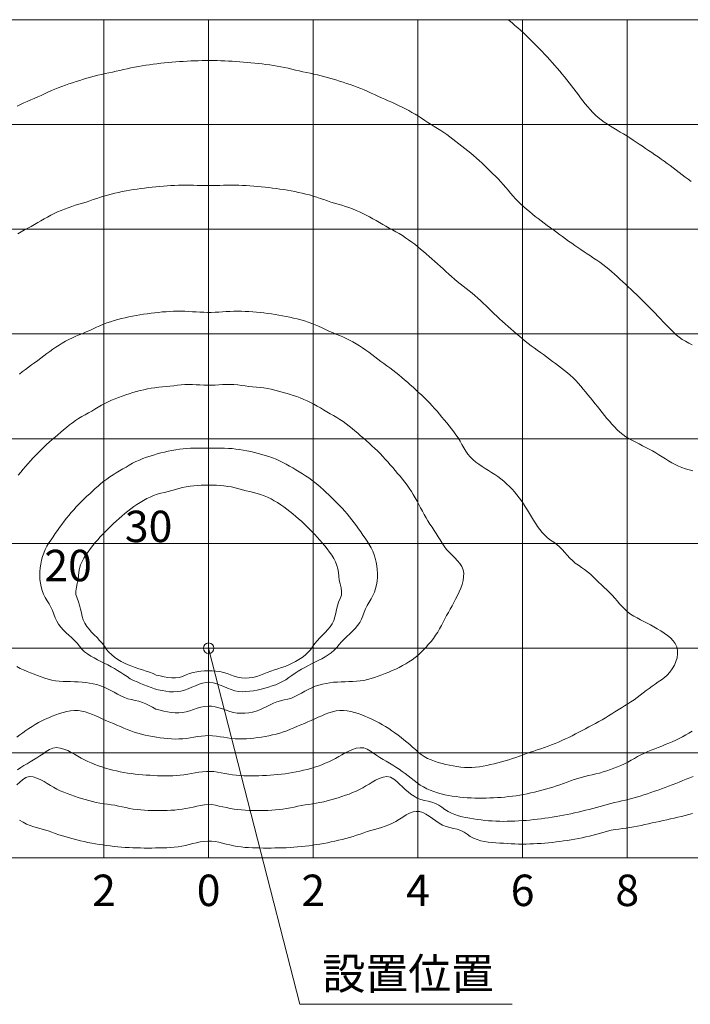
# Model space of a CAD drawing. Extents: x -2791 to 14849, y 9635 to 23484.
# Drawn here: x 11194 to 12476, y 15260 to 17140 of the extents above; entities that cross this region are included whole.
import ezdxf
from ezdxf.enums import TextEntityAlignment as Align

# ---------------------------------------------------------------- set-up
doc = ezdxf.new("R2010")
doc.units = 0
doc.header["$LTSCALE"] = 20
doc.header["$MEASUREMENT"] = 0
doc.layers.add('4：図面テキスト', color=255, linetype='Continuous', lineweight=13)
doc.styles.add('ＭＳ ゴシック', font='msgothic.ttc')

# ---------------------------------------------------------------- blocks, each defined once
blk = doc.blocks.new('17-2570')
at = {"color": 0, "linetype": 'ByBlock', "lineweight": -2}
for points in [[(92.23202, 89.08102), (91.66327, 89.5226), (91.09377, 89.96316), (90.52359, 90.4028), (89.95207, 90.84074), (89.37849, 91.27609), (88.80249, 91.70834), (88.22392, 92.13717), (87.64263, 92.56232), (87.05847, 92.98348), (86.47133, 93.40037), (85.881, 93.8127), (85.2874, 94.22018), (84.69, 94.62201), (84.09077, 95.02122), (83.49293, 95.42271), (82.89618, 95.82596), (82.2994, 96.22919), (81.70153, 96.6306), (81.10142, 97.02841), (80.49801, 97.42082), (79.88998, 97.80574), (79.27641, 98.18167), (78.65971, 98.55266), (78.04173, 98.92187), (77.42434, 99.29249), (76.80941, 99.66764), (76.19877, 100.0505), (75.59622, 100.44602), (75.01112, 100.86477), (74.45044, 101.31399), (73.91504, 101.79383), (73.40242, 102.30018), (72.91, 102.82886), (72.43517, 103.37574), (71.97538, 103.93665), (71.52805, 104.50747), (71.09079, 105.08409), (70.66137, 105.66303), (70.23323, 106.24113), (69.80112, 106.81594), (69.36245, 107.38626), (68.91758, 107.95223), (68.46725, 108.51428), (68.0122, 109.07279), (67.55316, 109.62816), (67.0908, 110.18071), (66.62506, 110.73023), (66.1552, 111.27597), (65.68014, 111.81696), (65.19886, 112.35222), (64.71048, 112.88095), (64.21551, 113.4036), (63.71546, 113.92161), (63.21201, 114.43657), (62.70687, 114.95001), (62.20127, 115.46309), (61.69424, 115.97469), (61.18404, 116.48293), (60.66898, 116.98593), (60.1473, 117.48181), (59.61746, 117.96885), (59.08003, 118.44771), (58.53683, 118.92032), (57.98956, 119.38853), (57.44001, 119.85427), (57.26761, 120)], [(-36.6361, -26.10445), (-36.09666, -25.60372), (-35.54275, -25.12222), (-34.95649, -24.7021), (-34.28537, -24.51915), (-33.5517, -24.57241), (-32.80442, -24.78989), (-32.0945, -25.1013), (-31.44779, -25.45565), (-30.83823, -25.8284), (-30.24112, -26.20134), (-29.63273, -26.557), (-29.00417, -26.88878), (-28.35802, -27.19846), (-27.69713, -27.48804), (-27.02435, -27.75952), (-26.34255, -28.01489), (-25.65457, -28.25616), (-24.96328, -28.48525), (-24.2708, -28.70241), (-23.57711, -28.90758), (-22.88162, -29.09906), (-22.18378, -29.27516), (-21.483, -29.4342), (-20.77871, -29.57448), (-20.07033, -29.69431), (-19.35783, -29.79461), (-18.64382, -29.88943), (-17.9318, -29.99738), (-17.22412, -30.1302), (-16.51972, -30.28108), (-15.81617, -30.43566), (-15.1111, -30.57955), (-14.40228, -30.69932), (-13.68959, -30.79403), (-12.97367, -30.86666), (-12.2551, -30.92009), (-11.5344, -30.95718), (-10.81223, -30.98079), (-10.08911, -30.99378), (-9.36565, -30.9979), (-8.6425, -30.99231), (-7.92036, -30.97452), (-7.19988, -30.94197), (-6.48176, -30.89212), (-5.76666, -30.8224), (-5.05527, -30.73026), (-4.34795, -30.61422), (-3.64338, -30.47868), (-2.93972, -30.32979), (-2.23511, -30.17371), (-1.52775, -30.0166), (-0.81642, -29.87208), (-0.10242, -29.79639), (0.61188, -29.84032), (1.3242, -29.97229), (2.03262, -30.12839), (2.73785, -30.28513), (3.44166, -30.43648), (4.14581, -30.57648), (4.85212, -30.69918), (5.56248, -30.7975), (6.27668, -30.87278), (6.99404, -30.92792), (7.71385, -30.96536), (8.43552, -30.98752), (9.15834, -30.99685), (9.88171, -30.99578), (10.60495, -30.98591), (11.32746, -30.96599), (12.04866, -30.93326), (12.76793, -30.88483), (13.48471, -30.81785), (14.19836, -30.72945), (14.90833, -30.61678), (15.61432, -30.4788), (16.31805, -30.32586), (17.02196, -30.1724), (17.72844, -30.03283), (18.43933, -29.9183), (19.15318, -29.82167), (19.86643, -29.72475), (20.576, -29.61104), (21.28128, -29.47637), (21.98288, -29.32238), (22.68139, -29.15083), (23.37744, -28.9635), (24.07167, -28.76213), (24.76471, -28.54849), (25.45694, -28.3233), (26.14677, -28.08631), (26.83128, -27.83583), (27.50742, -27.5697), (28.17223, -27.28577), (28.82267, -26.98186), (29.45578, -26.65583), (30.06851, -26.30548), (30.66439, -25.93349), (31.26656, -25.55745), (31.9013, -25.19725), (32.59233, -24.87224), (33.33208, -24.62275), (34.07543, -24.51702), (34.77217, -24.62338), (35.38002, -24.98984), (35.94172, -25.45926), (36.48628, -25.95251), (37.02217, -26.45533), (37.55781, -26.95346), (38.10165, -27.43263), (38.66215, -27.87858), (39.24772, -28.27702), (39.86683, -28.6137), (40.53596, -28.85984), (41.23709, -29.04891), (41.94944, -29.21933), (42.65493, -29.40476), (43.33542, -29.63884), (43.9728, -29.95525), (44.56045, -30.36645), (45.13975, -30.79735), (45.75109, -31.17348), (46.39503, -31.49113), (47.06585, -31.75778), (47.75778, -31.9809), (48.46506, -32.16797), (49.18192, -32.32647), (49.90265, -32.46387), (50.62166, -32.5846), (51.3385, -32.69207), (52.05385, -32.78628), (52.76836, -32.8669), (53.48269, -32.93357), (54.19748, -32.98594), (54.91339, -33.02368), (55.63091, -33.04666), (56.34991, -33.0555), (57.06995, -33.05115), (57.79058, -33.0346), (58.51139, -33.00683), (59.23197, -32.96883), (59.95186, -32.92158), (60.6707, -32.86593), (61.38844, -32.80219), (62.10506, -32.7305), (62.82066, -32.65096), (63.53521, -32.56372), (64.24873, -32.4689), (64.96128, -32.36662), (65.67284, -32.25697), (66.38334, -32.14005), (67.09272, -32.01591), (67.80085, -31.8846), (68.50765, -31.74618), (69.21303, -31.60071), (69.9169, -31.44823), (70.61918, -31.28881), (71.31989, -31.12276), (72.01906, -30.95046), (72.71675, -30.77224), (73.41301, -30.58849), (74.10788, -30.39956), (74.80141, -30.20581), (75.49406, -30.00919), (76.18929, -29.82253), (76.88768, -29.64794), (77.58818, -29.48129), (78.2897, -29.31843), (78.99115, -29.15522), (79.69147, -28.98751), (80.38927, -28.81004), (81.08421, -28.62155), (81.7766, -28.42366), (82.46653, -28.21705), (83.15409, -28.00242), (83.83936, -27.78044), (84.52246, -27.55182), (85.20344, -27.3172), (85.8824, -27.07713), (86.55952, -26.83215), (87.23497, -26.58269), (87.9089, -26.32921), (88.58145, -26.07212), (89.25278, -25.81188), (89.92306, -25.54892), (90.59259, -25.28412), (91.26278, -25.02095), (91.93483, -24.76258), (92.60841, -24.50816)], [(92.4082, 57.94555), (91.75707, 58.25654), (91.12236, 58.59257), (90.51004, 58.96298), (89.92634, 59.37757), (89.37433, 59.83982), (88.8413, 60.32561), (88.32117, 60.82404), (87.81166, 61.33286), (87.31041, 61.84973), (86.81503, 62.37233), (86.32315, 62.89834), (85.83237, 63.42543), (85.34031, 63.95125), (84.84419, 64.47311), (84.34223, 64.9893), (83.83608, 65.50138), (83.32592, 66.00955), (82.81208, 66.51405), (82.29486, 67.01515), (81.77464, 67.51311), (81.25172, 68.00821), (80.72639, 68.5007), (80.19901, 68.99085), (79.66969, 69.47869), (79.13942, 69.96587), (78.60922, 70.45413), (78.07779, 70.9418), (77.54316, 71.42602), (77.00333, 71.90396), (76.45632, 72.37277), (75.90012, 72.8296), (75.33276, 73.2716), (74.75109, 73.69437), (74.15586, 74.09884), (73.5537, 74.49403), (72.94975, 74.88694), (72.34865, 75.28385), (71.75167, 75.6865), (71.15795, 76.09375), (70.56658, 76.50433), (69.9766, 76.91695), (69.38732, 77.33068), (68.79883, 77.7456), (68.21146, 78.16212), (67.62548, 78.5806), (67.04121, 79.0014), (66.45893, 79.42491), (65.87896, 79.85149), (65.30157, 80.28152), (64.72483, 80.7128), (64.14762, 81.14405), (63.57121, 81.57661), (62.99694, 82.01204), (62.42617, 82.45184), (61.86029, 82.89752), (61.30068, 83.35062), (60.74867, 83.81265), (60.20567, 84.28513), (59.67527, 84.772), (59.16151, 85.27606), (58.66493, 85.79674), (58.18193, 86.33054), (57.70836, 86.87346), (57.24005, 87.42146), (56.77284, 87.97058), (56.30259, 88.51678), (55.8251, 89.05605), (55.33625, 89.58441), (54.83067, 90.09671), (54.31683, 90.60162), (53.80245, 91.10649), (53.28629, 91.60972), (52.76707, 92.1097), (52.2435, 92.60483), (51.71432, 93.09349), (51.17828, 93.57409), (50.63406, 94.045), (50.08041, 94.50462), (49.51439, 94.94946), (48.94869, 95.39551), (48.38615, 95.84612), (47.82463, 96.29815), (47.26191, 96.74845), (46.69575, 97.19383), (46.12398, 97.63113), (45.5444, 98.05718), (44.95455, 98.46848), (44.35097, 98.86006), (43.74027, 99.2415), (43.12702, 99.61946), (42.51581, 100.00062), (41.9095, 100.38913), (41.30638, 100.78237), (40.70305, 101.17518), (40.09609, 101.56246), (39.48244, 101.93952), (38.8615, 102.30496), (38.23357, 102.6587), (37.59897, 103.0006), (36.95807, 103.33055), (36.31113, 103.64844), (35.65853, 103.95415), (35.00057, 104.24757), (34.33769, 104.52893), (33.67401, 104.80801), (33.01361, 105.09454), (32.35809, 105.39238), (31.70547, 105.69697), (31.05326, 106.00234), (30.39888, 106.3025), (29.73965, 106.59117), (29.07431, 106.86529), (28.40364, 107.12662), (27.72835, 107.37659), (27.04912, 107.61666), (26.36663, 107.84827), (25.68153, 108.07284), (24.99454, 108.29184), (24.30609, 108.50592), (23.6161, 108.7144), (22.92429, 108.91584), (22.2304, 109.10882), (21.5341, 109.2919), (20.83511, 109.46363), (20.13315, 109.62259), (19.42822, 109.76859), (18.72221, 109.9102), (18.01785, 110.05931), (17.31609, 110.22038), (16.61589, 110.38841), (15.91585, 110.55718), (15.21465, 110.72046), (14.51086, 110.87179), (13.8043, 111.01001), (13.09538, 111.13644), (12.38443, 111.25216), (11.67183, 111.35825), (10.95791, 111.4558), (10.24303, 111.54589), (9.52749, 111.62929), (8.81145, 111.70665), (8.09494, 111.77826), (7.37797, 111.8443), (6.66054, 111.90492), (5.94267, 111.96029), (5.2244, 112.01056), (4.50569, 112.05588), (3.78664, 112.09597), (3.06728, 112.13031), (2.34766, 112.1584), (1.62786, 112.17973), (0.90792, 112.19378), (0.18791, 112.20003), (-0.53211, 112.19804), (-1.2521, 112.18799), (-1.97197, 112.17039), (-2.69169, 112.14576), (-3.4112, 112.11462), (-4.13042, 112.07747), (-4.84932, 112.03484), (-5.5678, 111.98717), (-6.28588, 111.93449), (-7.00354, 111.87665), (-7.72074, 111.81348), (-8.4375, 111.74479), (-9.15379, 111.67044), (-9.86961, 111.59024), (-10.58491, 111.50393), (-11.29942, 111.41068), (-12.01279, 111.30936), (-12.72467, 111.19887), (-13.43468, 111.07812), (-14.14248, 110.94598), (-14.84772, 110.80135), (-15.55014, 110.64367), (-16.25063, 110.47709), (-16.95055, 110.30786), (-17.65131, 110.14226), (-18.35423, 109.98652), (-19.05968, 109.84235), (-19.76551, 109.70015), (-20.46914, 109.54844), (-21.16964, 109.38328), (-21.86728, 109.20589), (-22.56236, 109.01779), (-23.2552, 108.82047), (-23.94608, 108.61541), (-24.63533, 108.4041), (-25.32315, 108.18771), (-26.00935, 107.96627), (-26.69335, 107.73865), (-27.37445, 107.50335), (-28.05193, 107.25886), (-28.72509, 107.00367), (-29.39322, 106.73627), (-30.05561, 106.45514), (-30.71222, 106.16029), (-31.36526, 105.85691), (-32.01731, 105.55108), (-32.67095, 105.24885), (-33.3287, 104.95618), (-33.99122, 104.67451), (-34.65504, 104.39557), (-35.31591, 104.10933), (-35.97149, 103.81051), (-36.62132, 103.49895)], [(-36.52209, -23.19899), (-35.92031, -22.80351), (-35.31352, -22.41885), (-34.70282, -22.0451), (-34.08969, -21.67869), (-33.47603, -21.31218), (-32.86349, -20.93885), (-32.25373, -20.55198), (-31.64839, -20.14485), (-31.04773, -19.71607), (-30.43653, -19.3242), (-29.79029, -19.06404), (-29.10048, -18.98273), (-28.38227, -19.05914), (-27.65478, -19.25886), (-26.93718, -19.54751), (-26.24859, -19.89066), (-25.60863, -20.25563), (-24.99512, -20.61898), (-24.37312, -20.96717), (-23.73659, -21.29681), (-23.08714, -21.60802), (-22.42637, -21.90092), (-21.75591, -22.17563), (-21.07735, -22.43227), (-20.39231, -22.67095), (-19.70203, -22.8902), (-19.00742, -23.08975), (-18.30925, -23.27214), (-17.60777, -23.43779), (-16.90329, -23.58713), (-16.19604, -23.72059), (-15.4863, -23.83859), (-14.77438, -23.94158), (-14.0605, -24.03037), (-13.34488, -24.10626), (-12.62781, -24.17065), (-11.90948, -24.22493), (-11.19013, -24.2705), (-10.47003, -24.30878), (-9.74937, -24.34111), (-9.02843, -24.36688), (-8.30748, -24.38252), (-7.5868, -24.38422), (-6.86666, -24.36818), (-6.14738, -24.33058), (-5.42921, -24.26761), (-4.71243, -24.17559), (-3.9971, -24.05779), (-3.28302, -23.92652), (-2.56998, -23.79461), (-1.85774, -23.6749), (-1.14607, -23.58023), (-0.43478, -23.52344), (0.27639, -23.51723), (0.98764, -23.56382), (1.6992, -23.65115), (2.41129, -23.76638), (3.12414, -23.89668), (3.83797, -24.02922), (4.55299, -24.15115), (5.26945, -24.24976), (5.98736, -24.31894), (6.70643, -24.36191), (7.42641, -24.38246), (8.14699, -24.38439), (8.86789, -24.3715), (9.58885, -24.34759), (10.30956, -24.31638), (11.02976, -24.27936), (11.74925, -24.23535), (12.46778, -24.183), (13.18516, -24.12094), (13.90114, -24.04782), (14.6155, -23.9623), (15.32799, -23.86299), (16.0384, -23.74891), (16.74637, -23.6195), (17.45163, -23.47417), (18.15384, -23.31237), (18.85271, -23.13352), (19.54792, -22.93704), (20.23914, -22.72231), (20.92558, -22.48894), (21.60576, -22.23699), (22.2781, -21.96645), (22.94104, -21.67732), (23.59303, -21.36959), (24.2325, -21.04327), (24.8579, -20.69834), (25.47087, -20.33615), (26.10058, -19.97121), (26.77452, -19.62563), (27.48419, -19.32932), (28.21049, -19.11276), (28.93433, -19.00638), (29.63659, -19.04065), (30.29579, -19.25553), (30.91274, -19.62603), (31.51442, -20.05032), (32.11901, -20.46034), (32.72812, -20.85022), (33.34017, -21.22627), (33.95355, -21.59479), (34.56665, -21.96211), (35.17778, -22.33482), (35.78529, -22.71772), (36.38811, -23.11103), (36.9849, -23.5154), (37.57437, -23.93148), (38.15519, -24.35991), (38.72608, -24.80134), (39.28629, -25.25562), (39.84865, -25.70498), (40.43444, -26.12069), (41.04963, -26.49293), (41.6906, -26.82408), (42.35321, -27.11719), (43.03333, -27.3753), (43.72681, -27.60149), (44.42949, -27.79879), (45.13735, -27.96935), (45.84759, -28.11294), (46.55943, -28.23507), (47.27278, -28.33735), (47.98754, -28.42139), (48.70358, -28.48878), (49.4208, -28.54113), (50.13908, -28.58005), (50.85829, -28.60682), (51.57816, -28.62171), (52.29847, -28.62494), (53.01895, -28.61672), (53.73938, -28.59728), (54.45948, -28.56684), (55.17902, -28.52562), (55.89777, -28.47365), (56.61552, -28.4107), (57.33208, -28.3365), (58.04726, -28.25073), (58.76085, -28.15313), (59.47268, -28.04339), (60.18251, -27.92121), (60.8902, -27.78643), (61.5955, -27.6393), (62.2982, -27.48004), (62.9981, -27.30886), (63.69499, -27.12601), (64.38868, -26.9317), (65.07891, -26.72615), (65.76569, -26.50993), (66.44957, -26.2849), (67.13121, -26.05307), (67.8113, -25.81643), (68.49045, -25.57699), (69.16933, -25.33675), (69.84861, -25.09771), (70.53078, -24.86837), (71.22099, -24.66652), (71.91759, -24.48622), (72.61837, -24.31971), (73.32115, -24.15926), (74.02376, -23.99713), (74.72404, -23.82558), (75.41893, -23.63375), (76.10754, -23.41977), (76.78993, -23.18621), (77.46557, -22.93344), (78.13396, -22.66186), (78.79456, -22.37187), (79.44685, -22.06385), (80.09031, -21.73816), (80.7255, -21.39702), (81.35637, -21.04839), (81.98729, -20.70086), (82.62259, -20.36303), (83.26662, -20.0435), (83.92235, -19.74801), (84.58767, -19.47214), (85.25797, -19.2063), (85.92979, -18.94344), (86.60147, -18.68015), (87.27135, -18.41321), (87.93781, -18.1394), (88.59924, -17.85547), (89.25402, -17.5582), (89.90051, -17.24436), (90.5361, -16.9087), (91.16364, -16.55684), (91.78617, -16.19482), (92.4065, -15.82813)], [(92.52682, 33.86584), (91.82711, 34.03967), (91.13657, 34.23969), (90.45795, 34.47339), (89.79403, 34.7482), (89.14627, 35.06312), (88.51305, 35.40538), (87.89143, 35.76836), (87.27766, 36.14539), (86.66803, 36.52977), (86.05881, 36.91481), (85.44628, 37.29383), (84.82613, 37.65912), (84.1958, 38.00612), (83.55898, 38.34147), (82.91811, 38.66978), (82.27577, 38.99563), (81.63443, 39.32364), (80.99663, 39.65841), (80.36486, 40.00455), (79.74785, 40.37408), (79.16147, 40.78622), (78.60411, 41.23775), (78.07207, 41.72282), (77.56174, 42.23557), (77.06945, 42.77014), (76.59153, 43.32068), (76.12434, 43.88133), (75.66422, 44.44624), (75.20752, 45.0095), (74.75227, 45.56702), (74.29985, 46.12673), (73.84924, 46.68804), (73.39924, 47.24998), (72.94863, 47.81154), (72.4962, 48.37175), (72.04075, 48.92964), (71.5811, 49.48421), (71.11589, 50.03436), (70.64098, 50.57632), (70.15245, 51.10505), (69.64516, 51.61453), (69.11823, 52.10354), (68.57439, 52.57468), (68.01676, 53.03105), (67.4485, 53.47573), (66.87277, 53.9118), (66.29271, 54.34236), (65.71148, 54.77047), (65.13237, 55.19927), (64.55341, 55.62724), (63.97249, 56.05289), (63.39079, 56.47774), (62.8096, 56.90331), (62.23015, 57.33114), (61.65371, 57.76278), (61.08152, 58.19978), (60.51489, 58.64366), (59.95523, 59.09621), (59.40485, 59.56028), (58.85818, 60.02904), (58.3123, 60.49887), (57.76741, 60.96988), (57.22437, 61.44297), (56.68406, 61.91904), (56.14735, 62.39899), (55.61508, 62.8837), (55.08814, 63.37408), (54.56795, 63.87161), (54.05149, 64.37323), (53.53527, 64.87533), (53.01628, 65.37482), (52.49279, 65.86976), (51.96392, 66.3589), (51.42885, 66.8411), (50.88682, 67.31518), (50.33695, 67.78), (49.77818, 68.23401), (49.21179, 68.67873), (48.64285, 69.12027), (48.0761, 69.56434), (47.51619, 70.01663), (46.96609, 70.48072), (46.4245, 70.95501), (45.8886, 71.43611), (45.35553, 71.9206), (44.82252, 72.40513), (44.28783, 72.88759), (43.75149, 73.36803), (43.21362, 73.84663), (42.67433, 74.32355), (42.13377, 74.79897), (41.59199, 75.27298), (41.04765, 75.74409), (40.49828, 76.20953), (39.94144, 76.66655), (39.37551, 77.11314), (38.80001, 77.54801), (38.2151, 77.97048), (37.62096, 78.37987), (37.01775, 78.77552), (36.40562, 79.15674), (35.78476, 79.52286), (35.15532, 79.8732), (34.52015, 80.21226), (33.89002, 80.56055), (33.26403, 80.91648), (32.64011, 81.27629), (32.01628, 81.63622), (31.3905, 81.99251), (30.76071, 82.3414), (30.12491, 82.67913), (29.47912, 82.99822), (28.82483, 83.30058), (28.16309, 83.5871), (27.49449, 83.85766), (26.81961, 84.11214), (26.13897, 84.35043), (25.45317, 84.57244), (24.76282, 84.77823), (24.07095, 84.97738), (23.38305, 85.18925), (22.69941, 85.41523), (22.01813, 85.64898), (21.33724, 85.88399), (20.65481, 86.1138), (19.96885, 86.3318), (19.27717, 86.53053), (18.58078, 86.71302), (17.88036, 86.88081), (17.17655, 87.03544), (16.46999, 87.17846), (15.76132, 87.31143), (15.05117, 87.43589), (14.3401, 87.55297), (13.62822, 87.66312), (12.91553, 87.76632), (12.202, 87.86252), (11.48762, 87.95166), (10.77236, 88.03369), (10.05621, 88.10854), (9.33914, 88.17611), (8.62129, 88.23592), (7.90277, 88.28745), (7.18372, 88.33013), (6.46425, 88.36338), (5.74451, 88.38667), (5.0246, 88.39943), (4.30468, 88.4016), (3.58475, 88.39547), (2.8648, 88.38396), (2.14483, 88.36998), (1.42488, 88.35643), (0.70492, 88.34624), (-0.01505, 88.3423), (-0.73502, 88.34655), (-1.45498, 88.35693), (-2.17495, 88.37054), (-2.8949, 88.38448), (-3.61485, 88.39582), (-4.33479, 88.40168), (-5.05472, 88.39911), (-5.77461, 88.38593), (-6.49437, 88.36223), (-7.21382, 88.32858), (-7.93287, 88.28554), (-8.65135, 88.23365), (-9.36916, 88.17348), (-10.08617, 88.10555), (-10.80225, 88.03029), (-11.51743, 87.94786), (-12.23175, 87.85835), (-12.94523, 87.76182), (-13.65789, 87.65835), (-14.36977, 87.54802), (-15.08089, 87.4309), (-15.79113, 87.30664), (-16.49988, 87.17381), (-17.20648, 87.03077), (-17.91023, 86.87583), (-18.61048, 86.70735), (-19.30651, 86.52367), (-19.99767, 86.32311), (-20.68369, 86.10527), (-21.36613, 85.87547), (-22.04698, 85.64034), (-22.72822, 85.40648), (-23.41186, 85.18048), (-24.09983, 84.96888), (-24.79176, 84.76992), (-25.48207, 84.56388), (-26.16784, 84.34164), (-26.84839, 84.10298), (-27.52313, 83.84799), (-28.19146, 83.57674), (-28.85282, 83.28931), (-29.50659, 82.98578), (-30.15175, 82.66543), (-30.78753, 82.32764), (-31.41725, 81.97862), (-32.04294, 81.62215), (-32.66667, 81.26206), (-33.29051, 80.90215), (-33.9165, 80.54621), (-34.5467, 80.19806), (-35.18214, 79.85955), (-35.81176, 79.50992), (-36.43206, 79.14331)], [(-36.68238, -16.99577), (-36.10898, -16.55967), (-35.52934, -16.13162), (-34.94319, -15.71207), (-34.34817, -15.30533), (-33.74401, -14.91602), (-33.12909, -14.54867), (-32.50255, -14.20273), (-31.86419, -13.8757), (-31.2138, -13.56513), (-30.55122, -13.26852), (-29.87594, -12.98366), (-29.18743, -12.7124), (-28.48964, -12.46282), (-27.7853, -12.24525), (-27.07717, -12.07003), (-26.36802, -11.94749), (-25.66057, -11.88797), (-24.95761, -11.90196), (-24.26139, -11.9973), (-23.57147, -12.16142), (-22.88717, -12.38085), (-22.20778, -12.64212), (-21.5326, -12.93175), (-20.86094, -13.23629), (-20.19208, -13.54227), (-19.52538, -13.83722), (-18.86044, -14.12006), (-18.19708, -14.39608), (-17.5351, -14.67058), (-16.87426, -14.94886), (-16.21399, -15.23401), (-15.55119, -15.51656), (-14.88169, -15.78146), (-14.20292, -16.01896), (-13.51528, -16.22944), (-12.81996, -16.41585), (-12.11809, -16.58112), (-11.41088, -16.72819), (-10.69948, -16.86001), (-9.98508, -16.97949), (-9.26846, -17.08694), (-8.55042, -17.1805), (-7.83144, -17.25577), (-7.11195, -17.30838), (-6.3924, -17.33396), (-5.67326, -17.32812), (-4.95493, -17.28648), (-4.23777, -17.20829), (-3.52167, -17.10486), (-2.80647, -16.98998), (-2.09198, -16.87743), (-1.378, -16.78102), (-0.66439, -16.71453), (0.04906, -16.69177), (0.7625, -16.7212), (1.47614, -16.79247), (2.19015, -16.89181), (2.90472, -17.00545), (3.62003, -17.11963), (4.33628, -17.22058), (5.05363, -17.29451), (5.77217, -17.33123), (6.49149, -17.33281), (7.21111, -17.30355), (7.9306, -17.24772), (8.64946, -17.16962), (9.36724, -17.07354), (10.08347, -16.96375), (10.7975, -16.84288), (11.50833, -16.70898), (12.21478, -16.55927), (12.91573, -16.39095), (13.61004, -16.20124), (14.29659, -15.98735), (14.97425, -15.74649), (15.64257, -15.47823), (16.3048, -15.19454), (16.96508, -14.91015), (17.62611, -14.6325), (18.28831, -14.35789), (18.95187, -14.08116), (19.61699, -13.79717), (20.28391, -13.50058), (20.95308, -13.19427), (21.62516, -12.8915), (22.30082, -12.60552), (22.9808, -12.34961), (23.66583, -12.13702), (24.35663, -11.98101), (25.05392, -11.89528), (25.75815, -11.89306), (26.46645, -11.96206), (27.176, -12.09218), (27.88395, -12.27333), (28.58746, -12.49542), (29.28368, -12.74836), (29.96979, -13.02205), (30.64341, -13.30821), (31.30426, -13.6067), (31.95276, -13.91975), (32.58924, -14.24957), (33.21409, -14.59839), (33.82763, -14.96842), (34.43062, -15.36026), (35.02443, -15.76892), (35.61087, -16.188), (36.19013, -16.61643), (36.76249, -17.05377), (37.32819, -17.49954), (37.88754, -17.9533), (38.4408, -18.41457), (38.98825, -18.8829), (39.53014, -19.35783), (40.06666, -19.83902), (40.61798, -20.29796), (41.21246, -20.69434), (41.84429, -21.0346), (42.5066, -21.32671), (43.19244, -21.57863), (43.89494, -21.79834), (44.60716, -21.9938), (45.32221, -22.17133), (46.03643, -22.3329), (46.74997, -22.47631), (47.46305, -22.59723), (48.17585, -22.69136), (48.88859, -22.75438), (49.60146, -22.78197), (50.31466, -22.76995), (51.02802, -22.71836), (51.74101, -22.63216), (52.453, -22.51657), (53.16345, -22.37683), (53.87175, -22.21816), (54.57733, -22.0458), (55.27962, -21.8649), (55.97824, -21.678), (56.67318, -21.48429), (57.36448, -21.28269), (58.0521, -21.07213), (58.73602, -20.85155), (59.41626, -20.61987), (60.09281, -20.37601), (60.76702, -20.12343), (61.44375, -19.87717), (62.12484, -19.64329), (62.80859, -19.41707), (63.49298, -19.19294), (64.17604, -18.96534), (64.85577, -18.72871), (65.52969, -18.47628), (66.19797, -18.20869), (66.8611, -17.92781), (67.5194, -17.63501), (68.17322, -17.3317), (68.8229, -17.01927), (69.46878, -16.69912), (70.11118, -16.37259), (70.75047, -16.0409), (71.38763, -15.70573), (72.02364, -15.36852), (72.65938, -15.03072), (73.2954, -14.69314), (73.93051, -14.35372), (74.56284, -14.00938), (75.19058, -13.65708), (75.81289, -13.29541), (76.43049, -12.92562), (77.04428, -12.54926), (77.65512, -12.16789), (78.26397, -11.78308), (78.87167, -11.39639), (79.47916, -11.00937), (80.08736, -10.62365), (80.69469, -10.23691), (81.29297, -9.83618), (81.87859, -9.41596), (82.45476, -8.98156), (83.02561, -8.53981), (83.59526, -8.09755), (84.16788, -7.6616), (84.74758, -7.23879), (85.33934, -6.83739), (85.93813, -6.44783), (86.53131, -6.0469), (87.10705, -5.61278), (87.65345, -5.12364), (88.15973, -4.56282), (88.61233, -3.93458), (88.99767, -3.25609), (89.30254, -2.54524), (89.5138, -1.81995), (89.61819, -1.09812), (89.60257, -0.39764), (89.44986, 0.26234), (89.15924, 0.8725), (88.75549, 1.43783), (88.25848, 1.96191), (87.68801, 2.44832), (87.06392, 2.90065), (86.40608, 3.32246), (85.73431, 3.71736), (85.06845, 4.0889), (84.42492, 4.44045), (83.79505, 4.77839), (83.16326, 5.10938), (82.52369, 5.44103), (81.88448, 5.78233), (81.25568, 6.14253), (80.64732, 6.53086), (80.06941, 6.95657), (79.53289, 7.43021), (79.02891, 7.94124), (78.54597, 8.4767), (78.07304, 9.02412), (77.59909, 9.57105), (77.11308, 10.10503), (76.60889, 10.61922), (76.09192, 11.11974), (75.56887, 11.61433), (75.04648, 12.11068), (74.52969, 12.61433), (74.01508, 13.1209), (73.4963, 13.62249), (72.96701, 14.11117), (72.42085, 14.57901), (71.85137, 15.01801), (71.25666, 15.42563), (70.65704, 15.82659), (70.07599, 16.24935), (69.5314, 16.71575), (69.02058, 17.22262), (68.53085, 17.75483), (68.0493, 18.29694), (67.56304, 18.8335), (67.05915, 19.34908), (66.52473, 19.82823), (65.94536, 20.25364), (65.3441, 20.65207), (64.76711, 21.07745), (64.23695, 21.55562), (63.74998, 22.08145), (63.29918, 22.64574), (62.87746, 23.23932), (62.47778, 23.85303), (62.09307, 24.47769), (61.71635, 25.10397), (61.34167, 25.72431), (60.9646, 26.33826), (60.5814, 26.94535), (60.18829, 27.54514), (59.78189, 28.13727), (59.35942, 28.72), (58.91863, 29.29028), (58.45774, 29.84521), (57.97529, 30.38219), (57.47143, 30.89971), (56.94746, 31.39704), (56.40474, 31.87355), (55.84471, 32.32859), (55.26869, 32.76154), (54.6777, 33.17116), (54.07494, 33.56187), (53.46552, 33.94289), (52.85416, 34.32288), (52.24558, 34.71046), (51.64452, 35.11421), (51.05923, 35.54266), (50.50474, 36.00487), (49.99657, 36.50963), (49.54306, 37.06049), (49.13584, 37.6501), (48.75959, 38.26596), (48.39891, 38.89558), (48.03846, 39.52647), (47.66245, 40.14582), (47.26068, 40.74534), (46.83798, 41.32867), (46.39908, 41.89946), (45.94875, 42.46139), (45.49175, 43.01808), (45.03284, 43.57322), (44.5755, 44.12942), (44.11633, 44.68395), (43.65019, 45.23268), (43.17442, 45.77332), (42.68908, 46.30564), (42.19469, 46.8298), (41.6918, 47.34595), (41.18093, 47.85425), (40.66261, 48.35486), (40.13741, 48.84792), (39.60516, 49.33287), (39.06834, 49.81263), (38.52968, 50.29072), (37.98954, 50.76749), (37.44669, 51.24125), (36.89983, 51.71023), (36.34771, 52.17267), (35.78905, 52.62679), (35.22257, 53.07083), (34.64626, 53.50205), (34.06252, 53.92356), (33.47631, 54.34186), (32.89207, 54.76274), (32.3139, 55.19158), (31.74196, 55.62864), (31.17199, 56.06841), (30.59919, 56.50475), (30.01881, 56.9315), (29.42675, 57.3432), (28.82275, 57.73831), (28.2074, 58.11617), (27.58125, 58.47608), (26.94492, 58.81737), (26.29898, 59.13936), (25.644, 59.44137), (24.98056, 59.72263), (24.3112, 59.98788), (23.64702, 60.26557), (22.98908, 60.55857), (22.33463, 60.86006), (21.68097, 61.1632), (21.02531, 61.46113), (20.36497, 61.74701), (19.69639, 62.01205), (19.01844, 62.25296), (18.33309, 62.47379), (17.64139, 62.67632), (16.94441, 62.8623), (16.24321, 63.03353), (15.53885, 63.19177), (14.8324, 63.33873), (14.12457, 63.47557), (13.41545, 63.6027), (12.70502, 63.72022), (11.99326, 63.82825), (11.28017, 63.92692), (10.56572, 64.01633), (9.84991, 64.09661), (9.13277, 64.16747), (8.41455, 64.2278), (7.69548, 64.27636), (6.9758, 64.31192), (6.25576, 64.33327), (5.53558, 64.33914), (4.8155, 64.32833), (4.09569, 64.3018), (3.3761, 64.2648), (2.65671, 64.22303), (1.93748, 64.18218), (1.21836, 64.14793), (0.49931, 64.12597), (-0.21973, 64.12196), (-0.93876, 64.13758), (-1.65783, 64.16771), (-2.37701, 64.20666), (-3.09633, 64.24875), (-3.81584, 64.28828), (-4.53558, 64.31959), (-5.25557, 64.337), (-5.97576, 64.3375), (-6.6959, 64.32207), (-7.41577, 64.29193), (-8.13511, 64.24829), (-8.85368, 64.19237), (-9.57123, 64.12539), (-10.28751, 64.04856), (-11.00241, 63.96252), (-11.71595, 63.86726), (-12.42815, 63.76274), (-13.13908, 63.64886), (-13.84874, 63.52558), (-14.55719, 63.39281), (-15.26445, 63.25045), (-15.97008, 63.09763), (-16.67295, 62.93251), (-17.37198, 62.75314), (-18.06597, 62.55754), (-18.75381, 62.34376), (-19.43436, 62.10982), (-20.10645, 61.85375), (-20.76991, 61.57575), (-21.42725, 61.28219), (-22.08131, 60.98014), (-22.73492, 60.67667), (-23.39089, 60.37887), (-24.0521, 60.09379), (-24.72036, 59.82606), (-25.38738, 59.55441), (-26.04582, 59.26129), (-26.69501, 58.94688), (-27.33459, 58.61226), (-27.96418, 58.25849), (-28.58345, 57.88665), (-29.19204, 57.49781), (-29.78957, 57.09302), (-30.37398, 56.67114), (-30.94873, 56.23719), (-31.51939, 55.79825), (-32.09049, 55.36012), (-32.66646, 54.92845), (-33.24916, 54.50556), (-33.83532, 54.08718), (-34.42041, 53.66742), (-34.99993, 53.24039), (-35.57037, 52.80153), (-36.13212, 52.35142)], [(-10, -11.65828), (-9.28238, -11.84808), (-8.56522, -12.02563), (-7.84889, -12.17866), (-7.13388, -12.29492), (-6.42063, -12.36216), (-5.70953, -12.36812), (-5.00105, -12.30053), (-4.29548, -12.15382), (-3.59278, -11.94917), (-2.8927, -11.71453), (-2.19505, -11.47781), (-1.49961, -11.26694), (-0.8062, -11.10986), (-0.11459, -11.03447), (0.57552, -11.06348), (1.26534, -11.1847), (1.95639, -11.37183), (2.65017, -11.59847), (3.34822, -11.83827), (4.05205, -12.06484), (4.76318, -12.2518), (5.48281, -12.37451), (6.20872, -12.42562), (6.93644, -12.40906), (7.66148, -12.32903), (8.37931, -12.18974), (9.08545, -11.99538), (9.77539, -11.75017), (10.4454, -11.45945), (11.09947, -11.13903), (11.74664, -10.81164), (12.39603, -10.50022), (13.05683, -10.22772), (13.73817, -10.01711), (14.44319, -9.87423), (15.14786, -9.72885), (15.83014, -9.51711), (16.49168, -9.24368), (17.13844, -8.92567), (17.77634, -8.58021), (18.41135, -8.22443), (19.04942, -7.87546), (19.69646, -7.55041), (20.3602, -7.2713), (21.04181, -7.04317), (21.73731, -6.85748), (22.44415, -6.70996), (23.15989, -6.59638), (23.88201, -6.51248), (24.60802, -6.45401), (25.33548, -6.4165), (26.06249, -6.39296), (26.78783, -6.37372), (27.5103, -6.34881), (28.22872, -6.30823), (28.94188, -6.24201), (29.64861, -6.14016), (30.34777, -5.99329), (31.03933, -5.80197), (31.7244, -5.57678), (32.4041, -5.3289), (33.07957, -5.06951), (33.75195, -4.80842), (34.42104, -4.54392), (35.08614, -4.26805), (35.74619, -3.97489), (36.39893, -3.66201), (37.04199, -3.32837), (37.67302, -2.97291), (38.28966, -2.59458), (38.88958, -2.19231), (39.47041, -1.76507), (40.0296, -1.31154), (40.5621, -0.82742), (41.0738, -0.32033), (41.56778, 0.20548), (42.04548, 0.74727), (42.50547, 1.3049), (42.94689, 1.8777), (43.36882, 2.46502), (43.77035, 3.06621), (44.15058, 3.6806), (44.50863, 4.30753), (44.84358, 4.94635), (45.16012, 5.59095), (45.48643, 6.222), (45.82216, 6.84388), (46.16457, 7.46284), (46.51089, 8.08518), (46.85843, 8.71718), (47.2044, 9.36512), (47.54599, 10.03568), (47.8756, 10.73893), (48.17837, 11.45957), (48.43538, 12.18737), (48.62766, 12.91206), (48.73627, 13.62342), (48.74224, 14.31118), (48.62663, 14.96509), (48.37866, 15.57825), (48.01607, 16.15631), (47.56723, 16.70935), (47.06062, 17.24745), (46.52468, 17.78072), (45.98785, 18.31923), (45.47861, 18.8731), (45.02541, 19.45241), (44.63844, 20.05974), (44.25667, 20.66865), (43.86814, 21.27429), (43.47559, 21.87811), (43.08182, 22.48162), (42.68957, 23.08626), (42.30162, 23.69352), (41.92072, 24.30489), (41.54961, 24.92181), (41.19349, 25.54715), (40.84728, 26.17815), (40.50659, 26.81247), (40.16747, 27.44803), (39.82605, 28.08278), (39.47786, 28.71383), (39.11776, 29.3375), (38.74067, 29.95015), (38.34299, 30.54908), (37.92576, 31.13482), (37.49199, 31.70928), (37.04477, 32.27437), (36.58718, 32.83203), (36.1223, 33.38417), (35.65317, 33.93271), (35.1829, 34.4796), (34.71388, 35.02617), (34.23883, 35.56738), (33.75473, 36.10091), (33.26189, 36.62671), (32.76062, 37.1447), (32.25121, 37.65484), (31.73399, 38.15707), (31.20926, 38.65132), (30.67736, 39.13755), (30.13857, 39.61569), (29.59267, 40.0853), (29.04697, 40.55688), (28.50143, 41.03005), (27.95364, 41.501), (27.40126, 41.9659), (26.84187, 42.42096), (26.27314, 42.86236), (25.69263, 43.28629), (25.098, 43.68894), (24.48353, 44.06149), (23.85748, 44.41684), (23.22802, 44.76789), (22.6022, 45.12583), (21.9825, 45.49411), (21.36517, 45.8657), (20.74547, 46.23195), (20.11871, 46.58421), (19.4805, 46.91432), (18.83068, 47.22171), (18.17062, 47.50851), (17.50168, 47.77671), (16.8252, 48.02835), (16.1425, 48.26542), (15.45492, 48.48994), (14.76374, 48.70367), (14.06963, 48.9067), (13.37273, 49.09729), (12.67286, 49.27302), (11.96991, 49.43149), (11.26377, 49.57026), (10.55431, 49.68695), (9.8414, 49.77921), (9.12554, 49.85023), (8.40822, 49.91396), (7.69123, 49.9861), (6.97588, 50.07759), (6.26186, 50.17906), (5.548, 50.27112), (4.83313, 50.33412), (4.11646, 50.35756), (3.39823, 50.34976), (2.67866, 50.32122), (1.95805, 50.2824), (1.23669, 50.2438), (0.51485, 50.2159), (-0.2072, 50.20987), (-0.92915, 50.23011), (-1.65075, 50.2655), (-2.37171, 50.30556), (-3.09175, 50.33978), (-3.8106, 50.35766), (-4.52797, 50.34871), (-5.24359, 50.30268), (-5.95774, 50.22066), (-6.67154, 50.12078), (-7.38619, 50.02275), (-8.10257, 49.94277), (-8.81996, 49.87737), (-9.53667, 49.81137), (-10.25095, 49.72931), (-10.96184, 49.62265), (-11.66933, 49.49287), (-12.37358, 49.34243), (-13.07472, 49.17375), (-13.77291, 48.98925), (-14.46823, 48.79137), (-15.16081, 48.58231), (-15.85012, 48.36261), (-16.53517, 48.13128), (-17.21457, 47.88626), (-17.88694, 47.62547), (-18.55095, 47.34688), (-19.20521, 47.04838), (-19.84837, 46.72793), (-20.47947, 46.38418), (-21.10145, 46.02263), (-21.71911, 45.65212), (-22.3373, 45.28146), (-22.9607, 44.91924), (-23.59002, 44.56742), (-24.2187, 44.21576), (-24.83883, 43.8517), (-25.44347, 43.46431), (-26.03164, 43.05202), (-26.60583, 42.61881), (-27.16873, 42.16891), (-27.72299, 41.70654), (-28.27125, 41.2359), (-28.81618, 40.76119), (-29.36043, 40.28665), (-29.90664, 39.81652), (-30.44992, 39.34406), (-30.98529, 38.86219), (-31.5127, 38.37124), (-32.03218, 37.8716), (-32.54376, 37.36367), (-33.04746, 36.84784), (-33.5433, 36.32451), (-34.03131, 35.79407), (-34.5115, 35.25691), (-34.98294, 34.7126), (-35.45194, 34.16544), (-35.92057, 33.61703), (-36.38614, 33.06569)], [(-36.67713, -3.52304), (-36.02668, -3.84337), (-35.36836, -4.14475), (-34.70469, -4.42771), (-34.03716, -4.69605), (-33.36637, -4.95815), (-32.69252, -5.21911), (-32.01475, -5.47285), (-31.33201, -5.70866), (-30.64326, -5.91581), (-29.94745, -6.08335), (-29.2436, -6.20229), (-28.53299, -6.28227), (-27.81674, -6.33295), (-27.09599, -6.36399), (-26.37185, -6.38503), (-25.64546, -6.40572), (-24.91794, -6.43583), (-24.19076, -6.4846), (-23.46634, -6.5564), (-22.74726, -6.65586), (-22.03613, -6.78763), (-21.33553, -6.95634), (-20.64804, -7.16663), (-19.97627, -7.42313), (-19.32121, -7.72641), (-18.67826, -8.06271), (-18.04155, -8.41497), (-17.40522, -8.76615), (-16.76336, -9.09919), (-16.11012, -9.39703), (-15.43959, -9.64263), (-14.74607, -9.81947), (-14.03753, -9.95242), (-13.33916, -10.11877), (-12.65972, -10.34505), (-11.99593, -10.62092), (-11.34396, -10.93425), (-10.69998, -11.27293), (-10.06021, -11.62487), (-10, -11.65828)], [(-15, -5.85437), (-14.34532, -6.14977), (-13.68895, -6.44166), (-13.02919, -6.72653), (-12.36439, -7.00087), (-11.69279, -7.26117), (-11.01276, -7.50392), (-10.32257, -7.72561), (-9.62069, -7.9226), (-8.90804, -8.08895), (-8.18785, -8.2166), (-7.46338, -8.29739), (-6.73794, -8.32319), (-6.01482, -8.28588), (-5.29732, -8.17729), (-4.58855, -7.99055), (-3.88914, -7.73864), (-3.19767, -7.45061), (-2.51265, -7.15596), (-1.83264, -6.8842), (-1.15612, -6.66483), (-0.48164, -6.52735), (0.19228, -6.50177), (0.86697, -6.59833), (1.54354, -6.78895), (2.22303, -7.04376), (2.90655, -7.33284), (3.59512, -7.62631), (4.28982, -7.89428), (4.99174, -8.10684), (5.70152, -8.23963), (6.41762, -8.29699), (7.13804, -8.28926), (7.86079, -8.22679), (8.58387, -8.11991), (9.30531, -7.97898), (10.02308, -7.81431), (10.73507, -7.63354), (11.43875, -7.43464), (12.13148, -7.21338), (12.81061, -6.96547), (13.47349, -6.68666), (14.11749, -6.37269), (14.73993, -6.01931), (15.33855, -5.62285), (15.92285, -5.20097), (16.51114, -4.78708), (17.11231, -4.39631), (17.72617, -4.02628), (18.35182, -3.67327), (18.98836, -3.33355), (19.63486, -3.00338), (20.29085, -2.67919), (20.9516, -2.35476), (21.60704, -2.02066), (22.24758, -1.66757), (22.86358, -1.28618), (23.44543, -0.8672), (23.98352, -0.40129), (24.46785, 0.12123), (24.91417, 0.68671), (25.38677, 1.23614), (25.89737, 1.75658), (26.43036, 2.25877), (26.96959, 2.75384), (27.49893, 3.25294), (28.00222, 3.7672), (28.46334, 4.30776), (28.86616, 4.88574), (29.18352, 5.51958), (29.45017, 6.18814), (29.70709, 6.8665), (29.99176, 7.53209), (30.32724, 8.17038), (30.69708, 8.7895), (31.06874, 9.40654), (31.40963, 10.03867), (31.69365, 10.6988), (31.91864, 11.38453), (32.08685, 12.09058), (32.20051, 12.81166), (32.26181, 13.54248), (32.27301, 14.27776), (32.23623, 15.01221), (32.14907, 15.74038), (32.01675, 16.45954), (31.83981, 17.16676), (31.61877, 17.85911), (31.35418, 18.53365), (31.04656, 19.18745), (30.69647, 19.81757), (30.30569, 20.42212), (29.8951, 21.0139), (29.48528, 21.60656), (29.07614, 22.19975), (28.66501, 22.79143), (28.24928, 23.37955), (27.82631, 23.96208), (27.39349, 24.53696), (26.94761, 25.10173), (26.48527, 25.65358), (26.01017, 26.19493), (25.52391, 26.72651), (25.02808, 27.24905), (24.5245, 27.76365), (24.0139, 28.27102), (23.49722, 28.77221), (22.97531, 29.26832), (22.44913, 29.76041), (21.9194, 30.24939), (21.38483, 30.7332), (20.84206, 31.20694), (20.28759, 31.6655), (19.71821, 32.10422), (19.13349, 32.52223), (18.53579, 32.92257), (17.92774, 33.3087), (17.31201, 33.68409), (16.69127, 34.05219), (16.06815, 34.41648), (15.44537, 34.78041), (14.82441, 35.14537), (14.19088, 35.48553), (13.54151, 35.79485), (12.87849, 36.07674), (12.20409, 36.3346), (11.52056, 36.57181), (10.83012, 36.79178), (10.13498, 36.9979), (9.43672, 37.1906), (8.73627, 37.3713), (8.03368, 37.5386), (7.32889, 37.6905), (6.62182, 37.82502), (5.91238, 37.94016), (5.20052, 38.03393), (4.48618, 38.10464), (3.76957, 38.15413), (3.05107, 38.18613), (2.33105, 38.20437), (1.60986, 38.21262), (0.88785, 38.21461), (0.16542, 38.21408), (-0.55706, 38.21423), (-1.27928, 38.21358), (-2.00083, 38.20847), (-2.72141, 38.19516), (-3.44065, 38.16997), (-4.15819, 38.12917), (-4.8737, 38.06908), (-5.58681, 37.98628), (-6.29749, 37.88129), (-7.00579, 37.75598), (-7.7117, 37.61217), (-8.4153, 37.45172), (-9.11661, 37.27644), (-9.81565, 37.08818), (-10.51229, 36.88833), (-11.20512, 36.67542), (-11.89198, 36.44632), (-12.57067, 36.19789), (-13.23902, 35.92692), (-13.8949, 35.63026), (-14.53613, 35.30473), (-15.1609, 34.94778), (-15.78173, 34.58168), (-16.40377, 34.21638), (-17.02469, 33.84882), (-17.6421, 33.47591), (-18.25359, 33.09458), (-18.85683, 32.70174), (-19.44942, 32.29433), (-20.02872, 31.86891), (-20.58871, 31.41756), (-21.13647, 30.95018), (-21.67494, 30.47112), (-22.20701, 29.98473), (-22.73515, 29.49455), (-23.25901, 29.00037), (-23.77793, 28.50137), (-24.29123, 27.9967), (-24.79822, 27.48553), (-25.29799, 26.96683), (-25.78917, 26.43968), (-26.26987, 25.90315), (-26.7381, 25.35614), (-27.19198, 24.79768), (-27.6315, 24.22805), (-28.05912, 23.64918), (-28.47769, 23.06327), (-28.89005, 22.47254), (-29.29905, 21.8792), (-29.70754, 21.28544), (-30.11832, 20.69347), (-30.5221, 20.09738), (-30.89254, 19.48003), (-31.21983, 18.83726), (-31.50355, 18.17194), (-31.74362, 17.48714), (-31.93996, 16.78595), (-32.09249, 16.07143), (-32.20114, 15.34668), (-32.26066, 14.61415), (-32.27016, 13.87811), (-32.23173, 13.14436), (-32.14278, 12.41816), (-32.00072, 11.70474), (-31.80299, 11.00934), (-31.547, 10.33722), (-31.2307, 9.69327), (-30.86884, 9.07176), (-30.49384, 8.45582), (-30.13878, 7.82812), (-29.8328, 7.17351), (-29.5697, 6.49698), (-29.31274, 5.82078), (-29.02296, 5.16843), (-28.66474, 4.56136), (-28.23649, 3.9996), (-27.75479, 3.47174), (-27.23628, 2.96637), (-26.69762, 2.47203), (-26.15545, 1.97731), (-25.62644, 1.47075), (-25.12724, 0.94093), (-24.67316, 0.37823), (-24.21382, -0.17086), (-23.70122, -0.66331), (-23.13882, -1.10276), (-22.53675, -1.49921), (-21.90512, -1.86263), (-21.25403, -2.20299), (-20.5936, -2.53029), (-19.93416, -2.85463), (-19.28528, -3.18531), (-18.64634, -3.52433), (-18.01735, -3.87393), (-17.3984, -4.23637), (-16.78951, -4.61385), (-16.19074, -5.00863), (-15.60112, -5.42059), (-15.01661, -5.84232), (-15, -5.85437)], [(-10, -5.11859), (-9.25724, -5.29124), (-8.51749, -5.44693), (-7.78378, -5.56869), (-7.05912, -5.63956), (-6.34651, -5.64257), (-5.64898, -5.56076), (-4.96954, -5.37718), (-4.305, -5.10267), (-3.63194, -4.83946), (-2.94071, -4.63561), (-2.23467, -4.48631), (-1.51745, -4.38569), (-0.79266, -4.32786), (-0.0639, -4.30694), (0.66521, -4.32688), (1.39103, -4.38254), (2.10987, -4.47792), (2.81815, -4.61784), (3.51219, -4.8071), (4.18776, -5.05217), (4.85134, -5.33208), (5.53825, -5.54893), (6.25311, -5.67492), (6.98551, -5.71632), (7.72497, -5.67959), (8.46104, -5.57115), (9.18322, -5.39744), (9.88106, -5.16489), (10.543, -4.88033), (11.20926, -4.61732), (11.88387, -4.3773), (12.56451, -4.15101), (13.2489, -3.92921), (13.93471, -3.70264), (14.61966, -3.46205), (15.30046, -3.19258), (15.97242, -2.88666), (16.62973, -2.54881), (17.26532, -2.17662), (17.8721, -1.76767), (18.44303, -1.31953), (18.97102, -0.82979), (19.44902, -0.29602), (19.86568, 0.28787), (20.28162, 0.87831), (20.74741, 1.43785), (21.24641, 1.97556), (21.76081, 2.50136), (22.27276, 3.02513), (22.76447, 3.55678), (23.2181, 4.10619), (23.61584, 4.68328), (23.92063, 5.30786), (24.13441, 5.98029), (24.30555, 6.67764), (24.46144, 7.38786), (24.62946, 8.09887), (24.83696, 8.79859), (25.11288, 9.47401), (25.36028, 10.13996), (25.404, 10.83401), (25.2969, 11.55128), (25.123, 12.28125), (24.96998, 13.01307), (24.88537, 13.73756), (24.81274, 14.45049), (24.69694, 15.14693), (24.49959, 15.82307), (24.23073, 16.48053), (23.90102, 17.1203), (23.52116, 17.74335), (23.10181, 18.35068), (22.65366, 18.94327), (22.18739, 19.5221), (21.71377, 20.08746), (21.24018, 20.63722), (20.76395, 21.17618), (20.28139, 21.70531), (19.78872, 22.22541), (19.28436, 22.73707), (18.76976, 23.24073), (18.24621, 23.73658), (17.71498, 24.22483), (17.17731, 24.70568), (16.63408, 25.17869), (16.08471, 25.64301), (15.52729, 26.0983), (14.95909, 26.5431), (14.37738, 26.975), (13.78246, 27.39126), (13.1743, 27.78823), (12.55291, 28.1623), (11.91824, 28.50984), (11.27028, 28.8272), (10.60904, 29.11078), (9.93402, 29.35552), (9.24246, 29.55035), (8.54326, 29.7228), (7.84161, 29.8896), (7.14272, 30.06758), (6.44829, 30.26081), (5.7547, 30.45441), (5.05823, 30.63279), (4.35511, 30.78001), (3.64586, 30.89735), (2.93156, 30.98774), (2.21319, 31.05387), (1.49179, 31.09844), (0.76838, 31.12413), (0.04391, 31.13363), (-0.68056, 31.12521), (-1.40408, 31.1008), (-2.12568, 31.05807), (-2.84437, 30.99444), (-3.55921, 30.90734), (-4.26922, 30.7942), (-4.97341, 30.65244), (-5.67026, 30.47625), (-6.36391, 30.28349), (-7.0582, 30.08994), (-7.75694, 29.91094), (-8.45907, 29.74502), (-9.15899, 29.5745), (-9.85109, 29.38162), (-10.52891, 29.14649), (-11.19196, 28.86967), (-11.84097, 28.55649), (-12.47635, 28.21126), (-13.09845, 27.83829), (-13.70766, 27.44188), (-14.30435, 27.02634), (-14.8889, 26.59598), (-15.45856, 26.15205), (-16.01732, 25.69814), (-16.56786, 25.23534), (-17.11195, 24.76393), (-17.65013, 24.28422), (-18.18163, 23.79654), (-18.7056, 23.30106), (-19.22115, 22.79796), (-19.7274, 22.28742), (-20.22233, 21.76878), (-20.70645, 21.24117), (-21.18376, 20.70384), (-21.65689, 20.15504), (-22.12767, 19.59243), (-22.5907, 19.01548), (-23.0365, 18.42393), (-23.4555, 17.81726), (-23.83816, 17.19495), (-24.17492, 16.55649), (-24.45623, 15.90135), (-24.67256, 15.22901), (-24.7992, 14.53501), (-24.87367, 13.82368), (-24.95624, 13.10102), (-25.09456, 12.37113), (-25.2622, 11.64156), (-25.38031, 10.92233), (-25.36963, 10.22342), (-25.148, 9.55444), (-24.86369, 8.88323), (-24.64722, 8.18685), (-24.476, 7.47655), (-24.32162, 6.7649), (-24.15566, 6.06442), (-23.94974, 5.38769), (-23.66409, 4.75305), (-23.28426, 4.16648), (-22.84375, 3.61009), (-22.36012, 3.07418), (-21.85095, 2.54907), (-21.33382, 2.02506), (-20.82632, 1.49245), (-20.34603, 0.94156), (-19.91379, 0.36074), (-19.508, -0.23194), (-19.04476, -0.77733), (-18.52612, -1.27461), (-17.96011, -1.72716), (-17.35483, -2.13836), (-16.71837, -2.51158), (-16.05879, -2.8502), (-15.38416, -3.15761), (-14.70194, -3.43167), (-14.01716, -3.67631), (-13.33233, -3.90679), (-12.64904, -4.13128), (-11.96896, -4.35799), (-11.2937, -4.59511), (-10.6249, -4.85083), (-10, -5.11859)], [(92.46098, -31.54715), (91.76849, -31.74553), (91.07334, -31.93433), (90.37582, -32.11384), (89.67615, -32.28425), (88.97469, -32.44659), (88.27187, -32.6029), (87.56811, -32.75508), (86.86388, -32.90505), (86.15955, -33.05471), (85.45561, -33.20597), (84.75239, -33.36053), (84.04985, -33.51809), (83.34738, -33.67577), (82.64418, -33.83015), (81.93954, -33.97781), (81.23272, -34.11532), (80.52296, -34.23928), (79.80963, -34.34682), (79.09334, -34.44055), (78.37639, -34.53037), (77.66161, -34.62861), (76.95181, -34.74755), (76.24985, -34.89951), (75.55767, -35.09321), (74.87041, -35.30956), (74.1798, -35.51497), (73.48488, -35.70491), (72.78618, -35.88061), (72.08424, -36.04328), (71.37962, -36.19412), (70.67287, -36.33436), (69.96452, -36.46515), (69.25488, -36.58657), (68.54408, -36.69979), (67.83207, -36.80487), (67.11876, -36.90184), (66.40409, -36.99075), (65.68804, -37.07165), (64.97047, -37.14462), (64.25163, -37.21024), (63.5318, -37.26716), (62.81155, -37.31463), (62.09141, -37.35188), (61.37194, -37.37818), (60.65369, -37.39276), (59.93719, -37.39499), (59.22241, -37.38562), (58.50838, -37.36477), (57.79373, -37.33394), (57.07705, -37.29465), (56.35695, -37.24844), (55.63206, -37.19681), (54.90107, -37.14132), (54.16513, -37.08029), (53.42981, -37.00266), (52.7021, -36.89606), (51.98906, -36.74812), (51.29774, -36.54649), (50.63517, -36.27879), (50.00839, -35.93267), (49.41277, -35.52134), (48.8188, -35.11418), (48.19096, -34.79206), (47.52174, -34.56591), (46.82444, -34.39484), (46.1142, -34.23337), (45.40615, -34.03606), (44.71548, -33.75742), (44.04884, -33.38694), (43.40204, -32.95872), (42.7706, -32.50815), (42.15004, -32.07058), (41.53587, -31.6814), (40.92361, -31.37597), (40.30878, -31.18967), (39.68714, -31.1536), (39.0567, -31.26924), (38.41763, -31.50848), (37.77035, -31.83902), (37.11535, -32.22855), (36.45304, -32.64475), (35.78388, -33.0553), (35.1083, -33.42791), (34.42741, -33.74214), (33.74231, -33.99758), (33.05477, -34.21108), (32.36668, -34.40083), (31.67988, -34.58501), (30.9963, -34.78182), (30.31776, -35.00923), (29.64153, -35.25775), (28.96135, -35.4956), (28.27711, -35.72102), (27.58913, -35.93455), (26.89774, -36.13675), (26.20327, -36.32815), (25.50608, -36.50929), (24.80637, -36.68027), (24.10421, -36.84072), (23.40004, -36.99188), (22.69396, -37.13377), (21.98605, -37.26641), (21.27645, -37.38982), (20.56528, -37.50403), (19.85264, -37.60924), (19.13877, -37.70596), (18.42367, -37.79329), (17.70752, -37.87109), (16.99043, -37.93916), (16.27258, -37.99735), (15.55408, -38.04548), (14.83513, -38.0836), (14.11583, -38.1125), (13.39622, -38.13246), (12.67635, -38.14465), (11.95627, -38.15023), (11.23602, -38.15036), (10.51565, -38.14622), (9.79523, -38.13899), (9.07488, -38.12792), (8.35491, -38.10844), (7.63565, -38.07581), (6.91738, -38.02525), (6.20047, -37.95201), (5.48519, -37.85133), (4.77182, -37.71962), (4.06036, -37.56078), (3.3507, -37.38711), (2.64248, -37.21424), (1.93544, -37.05777), (1.22925, -36.93333), (0.52359, -36.85654), (-0.18185, -36.84112), (-0.88736, -36.88924), (-1.59325, -36.99257), (-2.29984, -37.13548), (-3.00745, -37.30236), (-3.71637, -37.47758), (-4.42694, -37.64554), (-5.13939, -37.79128), (-5.85373, -37.90698), (-6.5699, -37.99292), (-7.28754, -38.05386), (-8.00636, -38.09457), (-8.72604, -38.11982), (-9.44624, -38.13437), (-10.16666, -38.14302), (-10.88709, -38.14885), (-11.6074, -38.15096), (-12.32758, -38.14819), (-13.04756, -38.13936), (-13.7673, -38.1233), (-14.48673, -38.09884), (-15.20586, -38.06509), (-15.92457, -38.02177), (-16.64272, -37.96831), (-17.36017, -37.9049), (-18.07678, -37.83175), (-18.79242, -37.74907), (-19.50695, -37.65705), (-20.22024, -37.55615), (-20.93224, -37.44679), (-21.6427, -37.32826), (-22.35151, -37.20044), (-23.05852, -37.0632), (-23.76361, -36.9164), (-24.46664, -36.75991), (-25.16753, -36.59382), (-25.86619, -36.41839), (-26.56218, -36.23248), (-27.25514, -36.03565), (-27.94478, -35.82744), (-28.63077, -35.60741), (-29.31279, -35.37511), (-29.99051, -35.1301), (-30.66704, -34.88832), (-31.34849, -34.67921), (-32.03377, -34.48955), (-32.72118, -34.3024), (-33.40897, -34.10079), (-34.09544, -33.86777), (-34.77885, -33.58636), (-35.45697, -33.23433), (-36.12908, -32.82952)]]:
    blk.add_lwpolyline(points, dxfattribs=at)
blk.add_circle((0, 0), 1, dxfattribs=at)

msp = doc.modelspace()

# ---------------------------------------------------------------- linework, layer by layer
at = {"layer": '4：図面テキスト', "ltscale": 5}
for p, q in [((11355.238, 15539.827), (11355.238, 17139.827)), ((11555.238, 15539.827), (11555.238, 17139.827)), ((11755.238, 15539.827), (11755.238, 17139.827)), ((11955.238, 15539.827), (11955.238, 17139.827)), ((12155.238, 15539.827), (12155.238, 17139.827)), ((12355.238, 15539.827), (12355.238, 17139.827)), ((9755.238, 16939.827), (13355.238, 16939.827)), ((9755.238, 16739.827), (13355.238, 16739.827)), ((9755.238, 16539.827), (13355.238, 16539.827)), ((9755.238, 16339.827), (13355.238, 16339.827)), ((9755.238, 16139.827), (13355.238, 16139.827)), ((9755.238, 15939.827), (13355.238, 15939.827)), ((11555.238, 15939.827), (11729.453, 15259.95)), ((9755.238, 15739.827), (13355.238, 15739.827)), ((11729.453, 15259.95), (12135.361, 15259.95))]:
    msp.add_line(p, q, dxfattribs=at)
msp.add_lwpolyline([(13355.238, 15539.827), (9755.238, 15539.827), (9755.238, 17139.827), (13355.238, 17139.827)], close=True, dxfattribs=at)

# ---------------------------------------------------------------- block references
at = {"layer": '4：図面テキスト', "ltscale": 5, "xscale": 10, "yscale": 10, "zscale": 10}
msp.add_blockref('17-2570', (11555.238, 15939.827), dxfattribs=at)

# ---------------------------------------------------------------- texts
at = {"layer": '4：図面テキスト', "ltscale": 5, "style": 'ＭＳ ゴシック'}
for s, p in [('30', (11395.094, 16142.357)), ('20', (11241.224, 16067.711))]:
    msp.add_text(s, height=60, dxfattribs=at).set_placement(p)
for s, p in [('2', (11355.238, 15507.541)), ('0', (11555.238, 15507.541)), ('2', (11755.238, 15507.541)), ('4', (11955.238, 15507.541)), ('6', (12155.238, 15507.541)), ('8', (12355.238, 15507.541))]:
    msp.add_text(s, height=60, dxfattribs=at).set_placement(p, align=Align.TOP_CENTER)
at = {"layer": '4：図面テキスト', "ltscale": 5, "insert": (11772.851, 15348.47), "char_height": 60, "width": 2423.63444, "attachment_point": 1, "style": 'ＭＳ ゴシック'}
msp.add_mtext('設置位置', dxfattribs=at)

doc.saveas('drawing.dxf')
